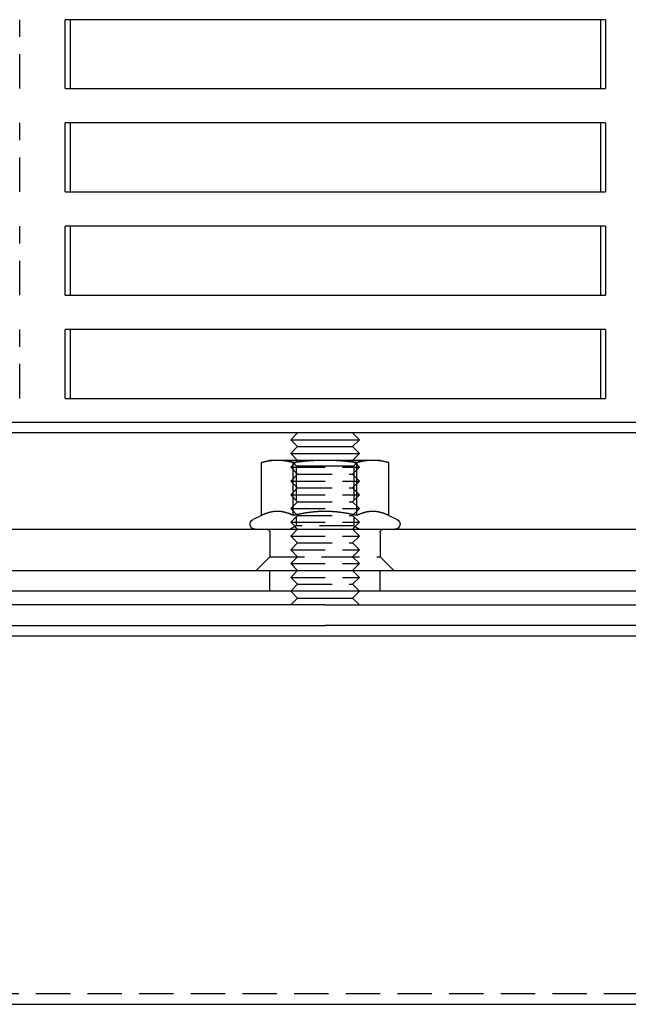
# Model space of a CAD drawing. Extents: x 0 to 1135, y -435 to 533.
# Drawn here: x 91 to 179, y -55 to 88 of the extents above; entities that cross this region are included whole.
import ezdxf

# ---------------------------------------------------------------- set-up
doc = ezdxf.new("R2010")
doc.units = 0
doc.header["$LTSCALE"] = 20
doc.linetypes.add('VERDECKT', pattern=[0.375, 0.25, -0.125])
doc.layers.get('0').update_dxf_attribs({"linetype": 'CONTINUOUS'})
doc.layers.add('STEMPEL', color=3, linetype='CONTINUOUS')

# ---------------------------------------------------------------- blocks, each defined once
blk = doc.blocks.new('A$CD31D7E83')
at = {"color": 1, "linetype": 'VERDECKT', "extrusion": (0, 1, -2e-16)}
for p, q in [((90.64, 78), (90.64, 88)), ((90.64, 63), (90.64, 73)), ((90.64, 48), (90.64, 58)), ((90.64, 33), (90.64, 43)), ((130.8, 23.19), (129.99, 24)), ((131, 24), (130, 23)), ((130, 23), (140, 23)), ((131, 22), (130, 23)), ((130.8, 23.19), (134.99, 23.19)), ((130.8, 23.19), (130.8, 14.47)), ((134.99, 23.19), (139.18, 23.19)), ((139, 24), (140, 23)), ((139, 22), (140, 23)), ((139.18, 23.19), (139.99, 24)), ((139.18, 23.19), (139.18, 14.47)), ((131, 22), (130, 21)), ((131, 22), (139, 22)), ((139, 22), (140, 21)), ((130, 21), (140, 21)), ((131, 20), (130, 21)), ((139, 20), (140, 21)), ((131, 20), (130, 19)), ((130, 19), (140, 19)), ((131, 18), (130, 19)), ((131, 20), (139, 20)), ((139, 20), (140, 19)), ((139, 18), (140, 19)), ((131, 18), (130, 17)), ((131, 18), (139, 18)), ((139, 18), (140, 17)), ((130, 17), (140, 17)), ((131, 16), (130, 17)), ((131, 16), (130, 15)), ((131, 16), (139, 16)), ((139, 16), (140, 17)), ((139, 16), (140, 15)), ((130.8, 14.47), (129.99, 14)), ((130, 15), (140, 15)), ((131, 14), (130, 15)), ((139.18, 14.47), (130.8, 14.47)), ((139, 14), (140, 15)), ((139.18, 14.47), (139.99, 14)), ((126.99, 13.5), (126.99, 10)), ((131, 14), (130, 13)), ((130, 13), (140, 13)), ((131, 12), (130, 13)), ((139, 14), (140, 13)), ((139, 12), (140, 13)), ((142.99, 13.5), (142.99, 10)), ((131, 12), (130, 11)), ((131, 12), (139, 12)), ((139, 12), (140, 11)), ((130, 11), (140, 11)), ((131, 10), (130, 11)), ((139, 10), (140, 11)), ((126.99, 10), (124.99, 8)), ((126.99, 10), (134.99, 10)), ((131, 10), (130, 9)), ((130, 9), (140, 9)), ((131, 8), (130, 9)), ((134.99, 10), (142.99, 10)), ((139, 10), (140, 9)), ((139, 8), (140, 9)), ((142.99, 10), (144.99, 8)), ((126.99, 5), (126.99, 8)), ((131, 8), (130, 7)), ((139, 8), (140, 7)), ((142.99, 5), (142.99, 8)), ((130, 7), (140, 7)), ((131, 6), (130, 7)), ((131, 6), (130, 5)), ((131, 6), (139, 6)), ((139, 6), (140, 7)), ((139, 6), (140, 5)), ((248, -53.5), (82, -53.5))]:
    blk.add_line(p, q, dxfattribs=at)
at = {"color": 3, "linetype": 'CONTINUOUS', "extrusion": (0, 1, -2e-16)}
for p, q in [((97.27, 78), (97.27, 88)), ((175.72, 88), (97.27, 88)), ((97.95, 88), (97.95, 78)), ((175.04, 78), (175.04, 88)), ((175.72, 88), (175.72, 78)), ((97.27, 78), (175.72, 78)), ((97.27, 63), (97.27, 73)), ((175.72, 73), (97.27, 73)), ((97.95, 73), (97.95, 63)), ((175.04, 63), (175.04, 73)), ((175.72, 73), (175.72, 63)), ((97.27, 63), (175.72, 63)), ((97.27, 48), (97.27, 58)), ((175.72, 58), (97.27, 58)), ((97.95, 58), (97.95, 48)), ((175.04, 48), (175.04, 58)), ((175.72, 58), (175.72, 48)), ((97.27, 48), (175.72, 48)), ((97.27, 33), (97.27, 43)), ((175.72, 43), (97.27, 43)), ((97.95, 43), (97.95, 33)), ((175.04, 33), (175.04, 43)), ((175.72, 43), (175.72, 33)), ((97.27, 33), (175.72, 33)), ((264.99, 29.5), (4.99, 29.5)), ((264.99, 28), (4.99, 28)), ((131, 28), (130, 27)), ((139, 28), (140, 27)), ((130, 27), (140, 27)), ((131, 26), (130, 27)), ((131, 26), (130, 25)), ((131, 26), (139, 26)), ((139, 26), (140, 27)), ((139, 26), (140, 25)), ((130, 25), (140, 25)), ((131, 24), (130, 25)), ((139, 24), (140, 25)), ((126.99, 24), (125.76, 23.67)), ((125.76, 16), (125.76, 23.67)), ((128.06, 24), (126.99, 24)), ((134.99, 24), (128.06, 24)), ((130.37, 16), (130.37, 23.67)), ((141.92, 24), (134.99, 24)), ((139.61, 16), (139.61, 23.67)), ((142.99, 24), (141.92, 24)), ((142.99, 24), (144.23, 23.67)), ((144.23, 16), (144.23, 23.67)), ((125.76, 16), (124.53, 15.43)), ((144.23, 16), (145.46, 15.43)), ((8.56, 14), (187.84, 14)), ((-0.01, 8), (134.99, 8)), ((134.99, 8), (269.99, 8)), ((134.99, 5), (-0.01, 5)), ((131, 4), (130, 5)), ((269.99, 5), (134.99, 5)), ((139, 4), (140, 5)), ((135, 3), (0, 3)), ((131, 4), (130, 3)), ((131, 4), (139, 4)), ((135, 3), (272.64, 3)), ((139, 4), (140, 3)), ((0, 0), (135, 0)), ((272.64, 0), (135, 0)), ((79.5, -1.5), (250.5, -1.5)), ((82, -55), (248, -55))]:
    blk.add_line(p, q, dxfattribs=at)
at = {"color": 3}
for points in [[(128.06, 24, 0), (128.04, 24, 0), (128.02, 24, 0), (128, 24, 0), (127.97, 24, 0), (127.95, 24, 0), (127.92, 24, 0), (127.9, 24, 0), (127.88, 24, 0), (127.86, 24, 0), (127.83, 24, 0), (127.81, 24, 0), (127.78, 23.99, 0), (127.76, 23.99, 0), (127.74, 23.99, 0), (127.72, 23.99, 0), (127.69, 23.99, 0), (127.67, 23.99, 0), (127.64, 23.99, 0), (127.62, 23.99, 0), (127.6, 23.99, 0), (127.58, 23.98, 0), (127.55, 23.98, 0), (127.53, 23.98, 0), (127.5, 23.98, 0), (127.48, 23.98, 0), (127.46, 23.98, 0), (127.44, 23.97, 0), (127.41, 23.97, 0), (127.39, 23.97, 0), (127.36, 23.97, 0), (127.34, 23.97, 0), (127.32, 23.96, 0), (127.3, 23.96, 0), (127.27, 23.96, 0), (127.25, 23.96, 0), (127.22, 23.95, 0), (127.2, 23.95, 0), (127.18, 23.95, 0), (127.15, 23.95, 0), (127.13, 23.94, 0), (127.11, 23.94, 0), (127.08, 23.94, 0), (127.06, 23.93, 0), (127.04, 23.93, 0), (127.01, 23.93, 0), (126.99, 23.92, 0), (126.96, 23.92, 0), (126.94, 23.92, 0), (126.92, 23.91, 0), (126.89, 23.91, 0), (126.87, 23.91, 0), (126.84, 23.9, 0), (126.82, 23.9, 0), (126.8, 23.89, 0), (126.77, 23.89, 0), (126.75, 23.89, 0), (126.72, 23.88, 0), (126.7, 23.88, 0), (126.67, 23.87, 0), (126.65, 23.87, 0), (126.63, 23.87, 0), (126.6, 23.86, 0), (126.58, 23.86, 0), (126.55, 23.85, 0), (126.53, 23.85, 0), (126.5, 23.84, 0), (126.48, 23.84, 0), (126.45, 23.83, 0), (126.43, 23.83, 0), (126.4, 23.82, 0), (126.38, 23.82, 0), (126.35, 23.81, 0), (126.33, 23.81, 0), (126.3, 23.8, 0), (126.28, 23.8, 0), (126.25, 23.79, 0), (126.23, 23.78, 0), (126.2, 23.78, 0), (126.18, 23.77, 0), (126.15, 23.77, 0), (126.12, 23.76, 0), (126.1, 23.76, 0), (126.07, 23.75, 0), (126.05, 23.74, 0), (126.02, 23.74, 0), (126, 23.73, 0), (125.97, 23.72, 0), (125.94, 23.72, 0), (125.92, 23.71, 0), (125.89, 23.7, 0), (125.86, 23.7, 0), (125.84, 23.69, 0), (125.81, 23.68, 0), (125.78, 23.68, 0), (125.75, 23.67, 0)], [(130.37, 23.67, 0), (130.35, 23.68, 0), (130.32, 23.68, 0), (130.29, 23.69, 0), (130.27, 23.7, 0), (130.24, 23.7, 0), (130.21, 23.71, 0), (130.19, 23.72, 0), (130.16, 23.72, 0), (130.13, 23.73, 0), (130.11, 23.74, 0), (130.08, 23.74, 0), (130.06, 23.75, 0), (130.03, 23.76, 0), (130, 23.76, 0), (129.98, 23.77, 0), (129.95, 23.77, 0), (129.93, 23.78, 0), (129.9, 23.78, 0), (129.88, 23.79, 0), (129.85, 23.8, 0), (129.83, 23.8, 0), (129.8, 23.81, 0), (129.78, 23.81, 0), (129.75, 23.82, 0), (129.73, 23.82, 0), (129.7, 23.83, 0), (129.68, 23.83, 0), (129.65, 23.84, 0), (129.63, 23.84, 0), (129.6, 23.85, 0), (129.58, 23.85, 0), (129.55, 23.86, 0), (129.53, 23.86, 0), (129.5, 23.87, 0), (129.48, 23.87, 0), (129.45, 23.87, 0), (129.43, 23.88, 0), (129.41, 23.88, 0), (129.38, 23.89, 0), (129.36, 23.89, 0), (129.33, 23.89, 0), (129.31, 23.9, 0), (129.28, 23.9, 0), (129.26, 23.91, 0), (129.24, 23.91, 0), (129.21, 23.91, 0), (129.19, 23.92, 0), (129.16, 23.92, 0), (129.14, 23.92, 0), (129.12, 23.93, 0), (129.09, 23.93, 0), (129.07, 23.93, 0), (129.05, 23.94, 0), (129.02, 23.94, 0), (129, 23.94, 0), (128.98, 23.95, 0), (128.95, 23.95, 0), (128.93, 23.95, 0), (128.91, 23.95, 0), (128.88, 23.96, 0), (128.86, 23.96, 0), (128.84, 23.96, 0), (128.81, 23.96, 0), (128.79, 23.97, 0), (128.76, 23.97, 0), (128.74, 23.97, 0), (128.72, 23.97, 0), (128.69, 23.97, 0), (128.67, 23.98, 0), (128.65, 23.98, 0), (128.62, 23.98, 0), (128.6, 23.98, 0), (128.58, 23.98, 0), (128.55, 23.98, 0), (128.53, 23.99, 0), (128.51, 23.99, 0), (128.48, 23.99, 0), (128.46, 23.99, 0), (128.44, 23.99, 0), (128.41, 23.99, 0), (128.39, 23.99, 0), (128.37, 23.99, 0), (128.34, 23.99, 0), (128.32, 24, 0), (128.3, 24, 0), (128.28, 24, 0), (128.25, 24, 0), (128.23, 24, 0), (128.21, 24, 0), (128.18, 24, 0), (128.16, 24, 0), (128.13, 24, 0), (128.11, 24, 0), (128.09, 24, 0), (128.06, 24, 0)], [(134.99, 24, 0), (134.95, 24, 0), (134.9, 24, 0), (134.85, 24, 0), (134.81, 24, 0), (134.76, 24, 0), (134.71, 24, 0), (134.67, 24, 0), (134.62, 24, 0), (134.57, 24, 0), (134.53, 24, 0), (134.48, 24, 0), (134.43, 23.99, 0), (134.39, 23.99, 0), (134.34, 23.99, 0), (134.29, 23.99, 0), (134.25, 23.99, 0), (134.2, 23.99, 0), (134.15, 23.99, 0), (134.11, 23.99, 0), (134.06, 23.99, 0), (134.01, 23.98, 0), (133.97, 23.98, 0), (133.92, 23.98, 0), (133.87, 23.98, 0), (133.83, 23.98, 0), (133.78, 23.98, 0), (133.73, 23.97, 0), (133.69, 23.97, 0), (133.64, 23.97, 0), (133.59, 23.97, 0), (133.55, 23.97, 0), (133.5, 23.96, 0), (133.45, 23.96, 0), (133.41, 23.96, 0), (133.36, 23.96, 0), (133.31, 23.95, 0), (133.26, 23.95, 0), (133.22, 23.95, 0), (133.17, 23.95, 0), (133.12, 23.94, 0), (133.08, 23.94, 0), (133.03, 23.94, 0), (132.98, 23.93, 0), (132.94, 23.93, 0), (132.89, 23.93, 0), (132.84, 23.92, 0), (132.79, 23.92, 0), (132.74, 23.92, 0), (132.7, 23.91, 0), (132.65, 23.91, 0), (132.6, 23.91, 0), (132.55, 23.9, 0), (132.5, 23.9, 0), (132.46, 23.89, 0), (132.41, 23.89, 0), (132.36, 23.89, 0), (132.31, 23.88, 0), (132.26, 23.88, 0), (132.21, 23.87, 0), (132.16, 23.87, 0), (132.12, 23.87, 0), (132.07, 23.86, 0), (132.02, 23.86, 0), (131.97, 23.85, 0), (131.92, 23.85, 0), (131.87, 23.84, 0), (131.82, 23.84, 0), (131.77, 23.83, 0), (131.72, 23.83, 0), (131.67, 23.82, 0), (131.62, 23.82, 0), (131.57, 23.81, 0), (131.52, 23.81, 0), (131.47, 23.8, 0), (131.42, 23.8, 0), (131.37, 23.79, 0), (131.32, 23.78, 0), (131.27, 23.78, 0), (131.22, 23.77, 0), (131.16, 23.77, 0), (131.11, 23.76, 0), (131.06, 23.76, 0), (131.01, 23.75, 0), (130.96, 23.74, 0), (130.91, 23.74, 0), (130.85, 23.73, 0), (130.8, 23.72, 0), (130.75, 23.72, 0), (130.69, 23.71, 0), (130.64, 23.7, 0), (130.59, 23.7, 0), (130.54, 23.69, 0), (130.48, 23.68, 0), (130.43, 23.68, 0), (130.37, 23.67, 0)], [(139.61, 23.67, 0), (139.56, 23.68, 0), (139.5, 23.68, 0), (139.45, 23.69, 0), (139.4, 23.7, 0), (139.34, 23.7, 0), (139.29, 23.71, 0), (139.24, 23.72, 0), (139.19, 23.72, 0), (139.13, 23.73, 0), (139.08, 23.74, 0), (139.03, 23.74, 0), (138.98, 23.75, 0), (138.93, 23.76, 0), (138.87, 23.76, 0), (138.82, 23.77, 0), (138.77, 23.77, 0), (138.72, 23.78, 0), (138.67, 23.78, 0), (138.62, 23.79, 0), (138.57, 23.8, 0), (138.52, 23.8, 0), (138.47, 23.81, 0), (138.41, 23.81, 0), (138.37, 23.82, 0), (138.31, 23.82, 0), (138.26, 23.83, 0), (138.22, 23.83, 0), (138.16, 23.84, 0), (138.12, 23.84, 0), (138.07, 23.85, 0), (138.02, 23.85, 0), (137.97, 23.86, 0), (137.92, 23.86, 0), (137.87, 23.87, 0), (137.82, 23.87, 0), (137.77, 23.87, 0), (137.72, 23.88, 0), (137.68, 23.88, 0), (137.63, 23.89, 0), (137.58, 23.89, 0), (137.53, 23.89, 0), (137.48, 23.9, 0), (137.43, 23.9, 0), (137.38, 23.91, 0), (137.34, 23.91, 0), (137.29, 23.91, 0), (137.24, 23.92, 0), (137.19, 23.92, 0), (137.15, 23.92, 0), (137.1, 23.93, 0), (137.05, 23.93, 0), (137, 23.93, 0), (136.96, 23.94, 0), (136.91, 23.94, 0), (136.86, 23.94, 0), (136.81, 23.95, 0), (136.77, 23.95, 0), (136.72, 23.95, 0), (136.67, 23.95, 0), (136.63, 23.96, 0), (136.58, 23.96, 0), (136.53, 23.96, 0), (136.49, 23.96, 0), (136.44, 23.97, 0), (136.39, 23.97, 0), (136.34, 23.97, 0), (136.3, 23.97, 0), (136.25, 23.97, 0), (136.21, 23.98, 0), (136.16, 23.98, 0), (136.11, 23.98, 0), (136.06, 23.98, 0), (136.02, 23.98, 0), (135.97, 23.98, 0), (135.93, 23.99, 0), (135.88, 23.99, 0), (135.83, 23.99, 0), (135.79, 23.99, 0), (135.74, 23.99, 0), (135.69, 23.99, 0), (135.65, 23.99, 0), (135.6, 23.99, 0), (135.55, 23.99, 0), (135.51, 24, 0), (135.46, 24, 0), (135.41, 24, 0), (135.37, 24, 0), (135.32, 24, 0), (135.27, 24, 0), (135.23, 24, 0), (135.18, 24, 0), (135.13, 24, 0), (135.09, 24, 0), (135.04, 24, 0), (134.99, 24, 0)], [(141.92, 24, 0), (141.9, 24, 0), (141.87, 24, 0), (141.85, 24, 0), (141.83, 24, 0), (141.8, 24, 0), (141.78, 24, 0), (141.76, 24, 0), (141.73, 24, 0), (141.71, 24, 0), (141.69, 24, 0), (141.66, 24, 0), (141.64, 23.99, 0), (141.62, 23.99, 0), (141.59, 23.99, 0), (141.57, 23.99, 0), (141.55, 23.99, 0), (141.53, 23.99, 0), (141.5, 23.99, 0), (141.48, 23.99, 0), (141.46, 23.99, 0), (141.43, 23.98, 0), (141.41, 23.98, 0), (141.38, 23.98, 0), (141.36, 23.98, 0), (141.34, 23.98, 0), (141.31, 23.98, 0), (141.29, 23.97, 0), (141.27, 23.97, 0), (141.25, 23.97, 0), (141.22, 23.97, 0), (141.2, 23.97, 0), (141.18, 23.96, 0), (141.15, 23.96, 0), (141.13, 23.96, 0), (141.1, 23.96, 0), (141.08, 23.95, 0), (141.06, 23.95, 0), (141.03, 23.95, 0), (141.01, 23.95, 0), (140.99, 23.94, 0), (140.96, 23.94, 0), (140.94, 23.94, 0), (140.92, 23.93, 0), (140.89, 23.93, 0), (140.87, 23.93, 0), (140.84, 23.92, 0), (140.82, 23.92, 0), (140.8, 23.92, 0), (140.77, 23.91, 0), (140.75, 23.91, 0), (140.72, 23.91, 0), (140.7, 23.9, 0), (140.68, 23.9, 0), (140.65, 23.89, 0), (140.63, 23.89, 0), (140.6, 23.89, 0), (140.58, 23.88, 0), (140.56, 23.88, 0), (140.53, 23.87, 0), (140.51, 23.87, 0), (140.48, 23.87, 0), (140.46, 23.86, 0), (140.43, 23.86, 0), (140.41, 23.85, 0), (140.38, 23.85, 0), (140.36, 23.84, 0), (140.34, 23.84, 0), (140.31, 23.83, 0), (140.28, 23.83, 0), (140.26, 23.82, 0), (140.24, 23.82, 0), (140.21, 23.81, 0), (140.19, 23.81, 0), (140.16, 23.8, 0), (140.13, 23.8, 0), (140.11, 23.79, 0), (140.08, 23.78, 0), (140.06, 23.78, 0), (140.03, 23.77, 0), (140.01, 23.77, 0), (139.98, 23.76, 0), (139.96, 23.76, 0), (139.93, 23.75, 0), (139.9, 23.74, 0), (139.88, 23.74, 0), (139.85, 23.73, 0), (139.82, 23.72, 0), (139.8, 23.72, 0), (139.77, 23.71, 0), (139.75, 23.7, 0), (139.72, 23.7, 0), (139.69, 23.69, 0), (139.67, 23.68, 0), (139.64, 23.68, 0), (139.61, 23.67, 0)], [(144.23, 23.67, 0), (144.2, 23.68, 0), (144.18, 23.68, 0), (144.15, 23.69, 0), (144.12, 23.7, 0), (144.1, 23.7, 0), (144.07, 23.71, 0), (144.04, 23.72, 0), (144.02, 23.72, 0), (143.99, 23.73, 0), (143.97, 23.74, 0), (143.94, 23.74, 0), (143.91, 23.75, 0), (143.89, 23.76, 0), (143.86, 23.76, 0), (143.84, 23.77, 0), (143.81, 23.77, 0), (143.78, 23.78, 0), (143.76, 23.78, 0), (143.73, 23.79, 0), (143.71, 23.8, 0), (143.68, 23.8, 0), (143.66, 23.81, 0), (143.63, 23.81, 0), (143.61, 23.82, 0), (143.58, 23.82, 0), (143.56, 23.83, 0), (143.53, 23.83, 0), (143.51, 23.84, 0), (143.48, 23.84, 0), (143.46, 23.85, 0), (143.43, 23.85, 0), (143.41, 23.86, 0), (143.38, 23.86, 0), (143.36, 23.87, 0), (143.34, 23.87, 0), (143.31, 23.87, 0), (143.29, 23.88, 0), (143.26, 23.88, 0), (143.24, 23.89, 0), (143.21, 23.89, 0), (143.19, 23.89, 0), (143.16, 23.9, 0), (143.14, 23.9, 0), (143.12, 23.91, 0), (143.09, 23.91, 0), (143.07, 23.91, 0), (143.05, 23.92, 0), (143.02, 23.92, 0), (143, 23.92, 0), (142.97, 23.93, 0), (142.95, 23.93, 0), (142.93, 23.93, 0), (142.9, 23.94, 0), (142.88, 23.94, 0), (142.86, 23.94, 0), (142.83, 23.95, 0), (142.81, 23.95, 0), (142.78, 23.95, 0), (142.76, 23.95, 0), (142.74, 23.96, 0), (142.71, 23.96, 0), (142.69, 23.96, 0), (142.67, 23.96, 0), (142.64, 23.97, 0), (142.62, 23.97, 0), (142.6, 23.97, 0), (142.57, 23.97, 0), (142.55, 23.97, 0), (142.53, 23.98, 0), (142.5, 23.98, 0), (142.48, 23.98, 0), (142.46, 23.98, 0), (142.43, 23.98, 0), (142.41, 23.98, 0), (142.39, 23.99, 0), (142.36, 23.99, 0), (142.34, 23.99, 0), (142.32, 23.99, 0), (142.29, 23.99, 0), (142.27, 23.99, 0), (142.25, 23.99, 0), (142.22, 23.99, 0), (142.2, 23.99, 0), (142.18, 24, 0), (142.16, 24, 0), (142.13, 24, 0), (142.11, 24, 0), (142.09, 24, 0), (142.06, 24, 0), (142.04, 24, 0), (142.01, 24, 0), (141.99, 24, 0), (141.97, 24, 0), (141.94, 24, 0), (141.92, 24, 0)], [(128.06, 16.58, 0), (128.04, 16.58, 0), (128.02, 16.58, 0), (127.99, 16.58, 0), (127.97, 16.58, 0), (127.95, 16.58, 0), (127.92, 16.58, 0), (127.9, 16.58, 0), (127.88, 16.58, 0), (127.85, 16.57, 0), (127.83, 16.57, 0), (127.81, 16.57, 0), (127.78, 16.57, 0), (127.76, 16.57, 0), (127.73, 16.57, 0), (127.71, 16.57, 0), (127.69, 16.56, 0), (127.66, 16.56, 0), (127.64, 16.56, 0), (127.62, 16.56, 0), (127.59, 16.55, 0), (127.57, 16.55, 0), (127.55, 16.55, 0), (127.52, 16.55, 0), (127.5, 16.54, 0), (127.48, 16.54, 0), (127.45, 16.54, 0), (127.43, 16.53, 0), (127.41, 16.53, 0), (127.38, 16.53, 0), (127.36, 16.52, 0), (127.33, 16.52, 0), (127.31, 16.51, 0), (127.29, 16.51, 0), (127.26, 16.51, 0), (127.24, 16.5, 0), (127.22, 16.5, 0), (127.19, 16.49, 0), (127.17, 16.49, 0), (127.15, 16.48, 0), (127.12, 16.48, 0), (127.1, 16.47, 0), (127.08, 16.47, 0), (127.05, 16.46, 0), (127.03, 16.46, 0), (127, 16.45, 0), (126.98, 16.45, 0), (126.96, 16.44, 0), (126.93, 16.43, 0), (126.91, 16.43, 0), (126.88, 16.42, 0), (126.86, 16.41, 0), (126.84, 16.41, 0), (126.81, 16.4, 0), (126.79, 16.39, 0), (126.76, 16.39, 0), (126.74, 16.38, 0), (126.72, 16.37, 0), (126.69, 16.37, 0), (126.67, 16.36, 0), (126.64, 16.35, 0), (126.62, 16.34, 0), (126.59, 16.34, 0), (126.57, 16.33, 0), (126.55, 16.32, 0), (126.52, 16.31, 0), (126.5, 16.3, 0), (126.47, 16.3, 0), (126.45, 16.29, 0), (126.42, 16.28, 0), (126.4, 16.27, 0), (126.37, 16.26, 0), (126.35, 16.25, 0), (126.32, 16.24, 0), (126.3, 16.23, 0), (126.27, 16.22, 0), (126.25, 16.21, 0), (126.22, 16.2, 0), (126.2, 16.19, 0), (126.17, 16.18, 0), (126.15, 16.17, 0), (126.12, 16.16, 0), (126.09, 16.15, 0), (126.07, 16.14, 0), (126.04, 16.13, 0), (126.02, 16.12, 0), (125.99, 16.11, 0), (125.97, 16.1, 0), (125.94, 16.09, 0), (125.91, 16.07, 0), (125.89, 16.06, 0), (125.86, 16.05, 0), (125.83, 16.04, 0), (125.81, 16.03, 0), (125.78, 16.02, 0), (125.75, 16, 0)], [(130.37, 16, 0), (130.35, 16.02, 0), (130.32, 16.03, 0), (130.29, 16.04, 0), (130.27, 16.05, 0), (130.24, 16.06, 0), (130.22, 16.07, 0), (130.19, 16.09, 0), (130.16, 16.1, 0), (130.14, 16.11, 0), (130.11, 16.12, 0), (130.09, 16.13, 0), (130.06, 16.14, 0), (130.03, 16.15, 0), (130.01, 16.16, 0), (129.98, 16.17, 0), (129.96, 16.18, 0), (129.93, 16.19, 0), (129.91, 16.2, 0), (129.88, 16.21, 0), (129.86, 16.22, 0), (129.83, 16.23, 0), (129.81, 16.24, 0), (129.78, 16.25, 0), (129.76, 16.26, 0), (129.73, 16.27, 0), (129.71, 16.28, 0), (129.68, 16.29, 0), (129.66, 16.3, 0), (129.63, 16.3, 0), (129.61, 16.31, 0), (129.58, 16.32, 0), (129.56, 16.33, 0), (129.53, 16.34, 0), (129.51, 16.34, 0), (129.49, 16.35, 0), (129.46, 16.36, 0), (129.44, 16.37, 0), (129.41, 16.37, 0), (129.39, 16.38, 0), (129.37, 16.39, 0), (129.34, 16.39, 0), (129.32, 16.4, 0), (129.29, 16.41, 0), (129.27, 16.41, 0), (129.25, 16.42, 0), (129.22, 16.43, 0), (129.2, 16.43, 0), (129.17, 16.44, 0), (129.15, 16.45, 0), (129.13, 16.45, 0), (129.1, 16.46, 0), (129.08, 16.46, 0), (129.06, 16.47, 0), (129.03, 16.47, 0), (129.01, 16.48, 0), (128.98, 16.48, 0), (128.96, 16.49, 0), (128.94, 16.49, 0), (128.91, 16.5, 0), (128.89, 16.5, 0), (128.87, 16.51, 0), (128.84, 16.51, 0), (128.82, 16.51, 0), (128.79, 16.52, 0), (128.77, 16.52, 0), (128.75, 16.53, 0), (128.72, 16.53, 0), (128.7, 16.53, 0), (128.68, 16.54, 0), (128.65, 16.54, 0), (128.63, 16.54, 0), (128.61, 16.55, 0), (128.58, 16.55, 0), (128.56, 16.55, 0), (128.54, 16.55, 0), (128.51, 16.56, 0), (128.49, 16.56, 0), (128.47, 16.56, 0), (128.44, 16.56, 0), (128.42, 16.57, 0), (128.4, 16.57, 0), (128.37, 16.57, 0), (128.35, 16.57, 0), (128.32, 16.57, 0), (128.3, 16.57, 0), (128.28, 16.57, 0), (128.25, 16.58, 0), (128.23, 16.58, 0), (128.21, 16.58, 0), (128.18, 16.58, 0), (128.16, 16.58, 0), (128.14, 16.58, 0), (128.11, 16.58, 0), (128.09, 16.58, 0), (128.06, 16.58, 0)], [(134.99, 16.58, 0), (134.94, 16.58, 0), (134.9, 16.58, 0), (134.85, 16.58, 0), (134.8, 16.58, 0), (134.76, 16.58, 0), (134.71, 16.58, 0), (134.66, 16.58, 0), (134.61, 16.58, 0), (134.57, 16.57, 0), (134.52, 16.57, 0), (134.47, 16.57, 0), (134.43, 16.57, 0), (134.38, 16.57, 0), (134.33, 16.57, 0), (134.28, 16.57, 0), (134.24, 16.56, 0), (134.19, 16.56, 0), (134.14, 16.56, 0), (134.1, 16.56, 0), (134.05, 16.55, 0), (134, 16.55, 0), (133.96, 16.55, 0), (133.91, 16.55, 0), (133.86, 16.54, 0), (133.81, 16.54, 0), (133.77, 16.54, 0), (133.72, 16.53, 0), (133.67, 16.53, 0), (133.63, 16.53, 0), (133.58, 16.52, 0), (133.53, 16.52, 0), (133.49, 16.51, 0), (133.44, 16.51, 0), (133.39, 16.51, 0), (133.34, 16.5, 0), (133.3, 16.5, 0), (133.25, 16.49, 0), (133.2, 16.49, 0), (133.16, 16.48, 0), (133.11, 16.48, 0), (133.06, 16.47, 0), (133.01, 16.47, 0), (132.97, 16.46, 0), (132.92, 16.46, 0), (132.87, 16.45, 0), (132.82, 16.45, 0), (132.78, 16.44, 0), (132.73, 16.43, 0), (132.68, 16.43, 0), (132.63, 16.42, 0), (132.58, 16.41, 0), (132.54, 16.41, 0), (132.49, 16.4, 0), (132.44, 16.39, 0), (132.39, 16.39, 0), (132.34, 16.38, 0), (132.29, 16.37, 0), (132.25, 16.37, 0), (132.2, 16.36, 0), (132.15, 16.35, 0), (132.1, 16.34, 0), (132.05, 16.34, 0), (132, 16.33, 0), (131.95, 16.32, 0), (131.91, 16.31, 0), (131.85, 16.3, 0), (131.81, 16.3, 0), (131.76, 16.29, 0), (131.71, 16.28, 0), (131.66, 16.27, 0), (131.61, 16.26, 0), (131.56, 16.25, 0), (131.51, 16.24, 0), (131.46, 16.23, 0), (131.41, 16.22, 0), (131.36, 16.21, 0), (131.31, 16.2, 0), (131.26, 16.19, 0), (131.21, 16.18, 0), (131.16, 16.17, 0), (131.1, 16.16, 0), (131.05, 16.15, 0), (131, 16.14, 0), (130.95, 16.13, 0), (130.9, 16.12, 0), (130.85, 16.11, 0), (130.79, 16.1, 0), (130.74, 16.09, 0), (130.69, 16.07, 0), (130.64, 16.06, 0), (130.59, 16.05, 0), (130.53, 16.04, 0), (130.48, 16.03, 0), (130.43, 16.02, 0), (130.37, 16, 0)], [(139.61, 16, 0), (139.56, 16.02, 0), (139.51, 16.03, 0), (139.45, 16.04, 0), (139.4, 16.05, 0), (139.35, 16.06, 0), (139.29, 16.07, 0), (139.24, 16.09, 0), (139.19, 16.1, 0), (139.14, 16.11, 0), (139.09, 16.12, 0), (139.04, 16.13, 0), (138.98, 16.14, 0), (138.93, 16.15, 0), (138.88, 16.16, 0), (138.83, 16.17, 0), (138.78, 16.18, 0), (138.73, 16.19, 0), (138.68, 16.2, 0), (138.63, 16.21, 0), (138.58, 16.22, 0), (138.53, 16.23, 0), (138.48, 16.24, 0), (138.43, 16.25, 0), (138.38, 16.26, 0), (138.33, 16.27, 0), (138.28, 16.28, 0), (138.23, 16.29, 0), (138.18, 16.3, 0), (138.13, 16.3, 0), (138.08, 16.31, 0), (138.03, 16.32, 0), (137.98, 16.33, 0), (137.93, 16.34, 0), (137.88, 16.34, 0), (137.84, 16.35, 0), (137.79, 16.36, 0), (137.74, 16.37, 0), (137.69, 16.37, 0), (137.64, 16.38, 0), (137.59, 16.39, 0), (137.55, 16.39, 0), (137.5, 16.4, 0), (137.45, 16.41, 0), (137.4, 16.41, 0), (137.35, 16.42, 0), (137.31, 16.43, 0), (137.26, 16.43, 0), (137.21, 16.44, 0), (137.16, 16.45, 0), (137.12, 16.45, 0), (137.07, 16.46, 0), (137.02, 16.46, 0), (136.97, 16.47, 0), (136.93, 16.47, 0), (136.88, 16.48, 0), (136.83, 16.48, 0), (136.78, 16.49, 0), (136.74, 16.49, 0), (136.69, 16.5, 0), (136.64, 16.5, 0), (136.59, 16.51, 0), (136.55, 16.51, 0), (136.5, 16.51, 0), (136.45, 16.52, 0), (136.41, 16.52, 0), (136.36, 16.53, 0), (136.31, 16.53, 0), (136.26, 16.53, 0), (136.22, 16.54, 0), (136.17, 16.54, 0), (136.12, 16.54, 0), (136.08, 16.55, 0), (136.03, 16.55, 0), (135.98, 16.55, 0), (135.94, 16.55, 0), (135.89, 16.56, 0), (135.84, 16.56, 0), (135.79, 16.56, 0), (135.75, 16.56, 0), (135.7, 16.57, 0), (135.65, 16.57, 0), (135.61, 16.57, 0), (135.56, 16.57, 0), (135.51, 16.57, 0), (135.47, 16.57, 0), (135.42, 16.57, 0), (135.37, 16.58, 0), (135.32, 16.58, 0), (135.28, 16.58, 0), (135.23, 16.58, 0), (135.18, 16.58, 0), (135.13, 16.58, 0), (135.09, 16.58, 0), (135.04, 16.58, 0), (134.99, 16.58, 0)], [(141.92, 16.58, 0), (141.9, 16.58, 0), (141.87, 16.58, 0), (141.85, 16.58, 0), (141.83, 16.58, 0), (141.8, 16.58, 0), (141.78, 16.58, 0), (141.75, 16.58, 0), (141.73, 16.58, 0), (141.71, 16.57, 0), (141.69, 16.57, 0), (141.66, 16.57, 0), (141.64, 16.57, 0), (141.61, 16.57, 0), (141.59, 16.57, 0), (141.57, 16.57, 0), (141.54, 16.56, 0), (141.52, 16.56, 0), (141.5, 16.56, 0), (141.47, 16.56, 0), (141.45, 16.55, 0), (141.43, 16.55, 0), (141.4, 16.55, 0), (141.38, 16.55, 0), (141.35, 16.54, 0), (141.33, 16.54, 0), (141.31, 16.54, 0), (141.28, 16.53, 0), (141.26, 16.53, 0), (141.24, 16.53, 0), (141.21, 16.52, 0), (141.19, 16.52, 0), (141.17, 16.51, 0), (141.14, 16.51, 0), (141.12, 16.51, 0), (141.1, 16.5, 0), (141.07, 16.5, 0), (141.05, 16.49, 0), (141.03, 16.49, 0), (141, 16.48, 0), (140.98, 16.48, 0), (140.96, 16.47, 0), (140.93, 16.47, 0), (140.91, 16.46, 0), (140.88, 16.46, 0), (140.86, 16.45, 0), (140.84, 16.45, 0), (140.81, 16.44, 0), (140.79, 16.43, 0), (140.76, 16.43, 0), (140.74, 16.42, 0), (140.72, 16.41, 0), (140.69, 16.41, 0), (140.67, 16.4, 0), (140.64, 16.39, 0), (140.62, 16.39, 0), (140.6, 16.38, 0), (140.57, 16.37, 0), (140.55, 16.37, 0), (140.52, 16.36, 0), (140.5, 16.35, 0), (140.47, 16.34, 0), (140.45, 16.34, 0), (140.43, 16.33, 0), (140.4, 16.32, 0), (140.38, 16.31, 0), (140.35, 16.3, 0), (140.33, 16.3, 0), (140.3, 16.29, 0), (140.28, 16.28, 0), (140.25, 16.27, 0), (140.23, 16.26, 0), (140.2, 16.25, 0), (140.18, 16.24, 0), (140.15, 16.23, 0), (140.13, 16.22, 0), (140.1, 16.21, 0), (140.08, 16.2, 0), (140.05, 16.19, 0), (140.03, 16.18, 0), (140, 16.17, 0), (139.98, 16.16, 0), (139.95, 16.15, 0), (139.93, 16.14, 0), (139.9, 16.13, 0), (139.87, 16.12, 0), (139.85, 16.11, 0), (139.82, 16.1, 0), (139.8, 16.09, 0), (139.77, 16.07, 0), (139.74, 16.06, 0), (139.72, 16.05, 0), (139.69, 16.04, 0), (139.66, 16.03, 0), (139.64, 16.02, 0), (139.61, 16, 0)], [(144.23, 16, 0), (144.2, 16.02, 0), (144.18, 16.03, 0), (144.15, 16.04, 0), (144.12, 16.05, 0), (144.1, 16.06, 0), (144.07, 16.07, 0), (144.05, 16.09, 0), (144.02, 16.1, 0), (143.99, 16.11, 0), (143.97, 16.12, 0), (143.94, 16.13, 0), (143.92, 16.14, 0), (143.89, 16.15, 0), (143.87, 16.16, 0), (143.84, 16.17, 0), (143.81, 16.18, 0), (143.79, 16.19, 0), (143.76, 16.2, 0), (143.74, 16.21, 0), (143.71, 16.22, 0), (143.69, 16.23, 0), (143.66, 16.24, 0), (143.64, 16.25, 0), (143.61, 16.26, 0), (143.59, 16.27, 0), (143.56, 16.28, 0), (143.54, 16.29, 0), (143.51, 16.3, 0), (143.49, 16.3, 0), (143.47, 16.31, 0), (143.44, 16.32, 0), (143.42, 16.33, 0), (143.39, 16.34, 0), (143.37, 16.34, 0), (143.34, 16.35, 0), (143.32, 16.36, 0), (143.29, 16.37, 0), (143.27, 16.37, 0), (143.25, 16.38, 0), (143.22, 16.39, 0), (143.2, 16.39, 0), (143.17, 16.4, 0), (143.15, 16.41, 0), (143.13, 16.41, 0), (143.1, 16.42, 0), (143.08, 16.43, 0), (143.05, 16.43, 0), (143.03, 16.44, 0), (143.01, 16.45, 0), (142.98, 16.45, 0), (142.96, 16.46, 0), (142.94, 16.46, 0), (142.91, 16.47, 0), (142.89, 16.47, 0), (142.86, 16.48, 0), (142.84, 16.48, 0), (142.82, 16.49, 0), (142.79, 16.49, 0), (142.77, 16.5, 0), (142.75, 16.5, 0), (142.72, 16.51, 0), (142.7, 16.51, 0), (142.68, 16.51, 0), (142.65, 16.52, 0), (142.63, 16.52, 0), (142.6, 16.53, 0), (142.58, 16.53, 0), (142.56, 16.53, 0), (142.53, 16.54, 0), (142.51, 16.54, 0), (142.49, 16.54, 0), (142.46, 16.55, 0), (142.44, 16.55, 0), (142.42, 16.55, 0), (142.39, 16.55, 0), (142.37, 16.56, 0), (142.35, 16.56, 0), (142.32, 16.56, 0), (142.3, 16.56, 0), (142.28, 16.57, 0), (142.25, 16.57, 0), (142.23, 16.57, 0), (142.21, 16.57, 0), (142.18, 16.57, 0), (142.16, 16.57, 0), (142.13, 16.57, 0), (142.11, 16.58, 0), (142.09, 16.58, 0), (142.06, 16.58, 0), (142.04, 16.58, 0), (142.02, 16.58, 0), (141.99, 16.58, 0), (141.97, 16.58, 0), (141.94, 16.58, 0), (141.92, 16.58, 0)]]:
    blk.add_polyline3d(points, dxfattribs=at)
at = {"color": 3, "linetype": 'CONTINUOUS', "extrusion": (0, -2e-16, -1)}
for centre, start, end in [((-124.84, 14.75), 270, 65), ((-145.14, 14.75), 115, 270)]:
    blk.add_arc(centre, 0.75, start, end, dxfattribs=at)
at = {"color": 1, "linetype": 'VERDECKT', "extrusion": (0, -2e-16, -1)}
for centre, start, end in [((-126.49, 13.5), 90, 180), ((-143.49, 13.5), 0, 90)]:
    blk.add_arc(centre, 0.5, start, end, dxfattribs=at)

msp = doc.modelspace()

# ---------------------------------------------------------------- block references
at = {"layer": 'STEMPEL'}
msp.add_blockref('A$CD31D7E83', (0, 0), dxfattribs=at)

doc.saveas('drawing.dxf')
